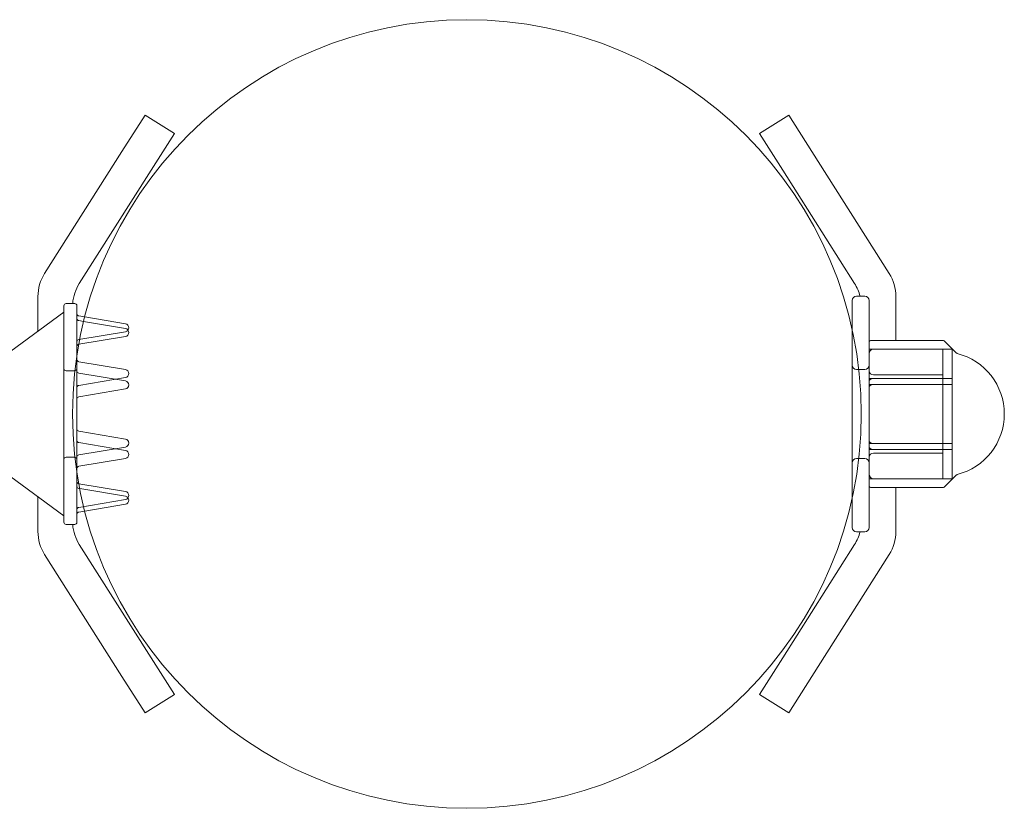
# Model space of a CAD drawing. Units: millimetres. Extents: x -2765510 to 4834490, y -1400000 to 1400000.
# Drawn here: x 2591286 to 2818490, y -1001000 to -819000 of the extents above; entities that cross this region are included whole.
import ezdxf

# ---------------------------------------------------------------- set-up
doc = ezdxf.new("R2010")
doc.units = ezdxf.units.MM

msp = doc.modelspace()

# ---------------------------------------------------------------- linework, layer by layer
at = {"color": 0, "linetype": 'Continuous', "lineweight": 0, "extrusion": (1.22465e-16, 1, 2.22045e-16)}
for p, q in [((2620235, -841000), (2614877, -849444)), ((2620235, -841000), (2626990, -845286)), ((2761990, -845286), (2768745, -841000)), ((2774102, -849444), (2768745, -841000)), ((2621632, -853730), (2626990, -845286)), ((2761990, -845286), (2767347, -853730)), ((2614877, -849444), (2597046, -877547)), ((2791933, -877547), (2774102, -849444)), ((2605046, -879871), (2621632, -853730)), ((2767347, -853730), (2783933, -879871)), ((2595490, -882905), (2595490, -890906)), ((2784390, -882825), (2786290, -882825)), ((2793490, -893000), (2793490, -882905)), ((2601490, -885000), (2601490, -910000)), ((2603990, -884500), (2601990, -884500)), ((2604490, -896546), (2604490, -885000)), ((2783390, -883825), (2783390, -886560)), ((2787290, -886560), (2787290, -883825)), ((2585490, -898250), (2601490, -886500)), ((2606290, -887598), (2604907, -887367)), ((2615705, -889171), (2606290, -887598)), ((2783390, -886560), (2783390, -890563)), ((2787290, -936175), (2787290, -886560)), ((2606030, -888647), (2604907, -888459)), ((2615705, -890263), (2606030, -888647)), ((2783390, -890563), (2783390, -929437)), ((2615705, -891024), (2604907, -892828)), ((2615705, -892115), (2604922, -893917)), ((2604922, -893917), (2604907, -893919)), ((2806490, -895023), (2787290, -895023)), ((2804283, -893000), (2787790, -893000)), ((2804290, -895024), (2788290, -895024)), ((2804290, -903227), (2804290, -895024)), ((2807392, -895902), (2804636, -893146)), ((2806490, -895023), (2806490, -903227)), ((2604490, -910000), (2604490, -896546)), ((2615705, -899738), (2604907, -897934)), ((2603990, -900000), (2601990, -900000)), ((2615705, -902374), (2604907, -900570)), ((2615705, -901591), (2604907, -903395)), ((2784390, -899750), (2786290, -899750)), ((2806490, -901796), (2787290, -901796)), ((2804290, -900995), (2788290, -900995)), ((2804290, -901796), (2788290, -901796)), ((2615705, -904226), (2604907, -906030)), ((2806490, -903227), (2787290, -903227)), ((2804290, -903227), (2788290, -903227)), ((2804290, -918204), (2804290, -903227)), ((2806490, -903227), (2806490, -918204)), ((2601490, -910000), (2601490, -935000)), ((2604490, -923454), (2604490, -910000)), ((2615705, -915774), (2604907, -913970)), ((2615705, -918409), (2604907, -916605)), ((2615705, -917626), (2604907, -919430)), ((2806490, -916773), (2787290, -916773)), ((2804290, -916773), (2788290, -916773)), ((2603990, -920000), (2601990, -920000)), ((2806490, -918204), (2787290, -918204)), ((2804290, -918204), (2788290, -918204)), ((2804290, -919005), (2788290, -919005)), ((2804290, -924976), (2804290, -918204)), ((2806490, -918204), (2806490, -924977)), ((2585490, -921750), (2601490, -933500)), ((2615705, -920262), (2604907, -922066)), ((2784390, -920250), (2786290, -920250)), ((2604490, -935000), (2604490, -923454)), ((2807392, -924098), (2804636, -926854)), ((2604922, -926083), (2604907, -926081)), ((2615705, -927885), (2604922, -926083)), ((2806490, -924977), (2787290, -924977)), ((2804290, -924976), (2788290, -924976)), ((2595490, -929094), (2595490, -937095)), ((2605132, -927210), (2604907, -927172)), ((2615705, -928976), (2605132, -927210)), ((2804283, -927000), (2787790, -927000)), ((2793490, -937095), (2793490, -927000)), ((2615705, -929737), (2604907, -931541)), ((2615705, -930829), (2606290, -932402)), ((2783390, -929437), (2783390, -936175)), ((2606290, -932402), (2604907, -932633)), ((2603990, -935500), (2601990, -935500)), ((2784390, -937175), (2786290, -937175)), ((2621632, -966270), (2605046, -940129)), ((2783933, -940129), (2767347, -966270)), ((2597046, -942453), (2614877, -970556)), ((2774102, -970556), (2791933, -942453)), ((2626990, -974714), (2621632, -966270)), ((2767347, -966270), (2761990, -974714)), ((2614877, -970556), (2620235, -979000)), ((2768745, -979000), (2774102, -970556)), ((2626990, -974714), (2620235, -979000)), ((2768745, -979000), (2761990, -974714))]:
    msp.add_line(p, q, dxfattribs=at)
at = {"color": 0, "linetype": 'Continuous', "lineweight": 0, "extrusion": (2.71926e-32, 2.22045e-16, -1)}
for centre, radius, start, end in [((-2694490, -910000), 91000, 270, 90), ((-2694490, -910000), 91000, 90, 270), ((-2613490, -885229), 10000, 4.17804, 32.39457), ((-2775490, -885229), 10000, 147.60543, 166.09245), ((-2784390, -883825), 1000, 0, 90), ((-2786290, -883825), 1000, 90, 180), ((-2601990, -885000), 500, 0, 90), ((-2603990, -885000), 500, 90, 180), ((-2604990, -886874), 500, 279.48506, 0), ((-2604990, -887966), 500, 279.48506, 0), ((-2615551, -890097), 939, 99.48506, 180), ((-2615551, -890097), 939, 180, 260.51494), ((-2615551, -891189), 939, 99.48506, 180), ((-2604990, -893321), 500, 0, 80.51494), ((-2615551, -891189), 939, 180, 260.51494), ((-2604990, -894413), 500, 0, 80.51494), ((-2787790, -893500), 500, 0, 90), ((-2804283, -893500), 500, 90, 135), ((-2604990, -897441), 500, 279.48506, 0), ((-2807745, -895548), 500, 284.22834, 315), ((-2804081, -910000), 14409, 104.22834, 180), ((-2603990, -899500), 500, 180, 270), ((-2784390, -898750), 1000, 270, 0), ((-2786290, -898750), 1000, 180, 270), ((-2604990, -900077), 500, 279.48506, 0), ((-2615551, -900664), 939, 99.48506, 180), ((-2615551, -900664), 939, 180, 260.51494), ((-2788290, -899995), 1000, 270, 0), ((-2604990, -903888), 500, 0, 80.51494), ((-2615551, -903300), 939, 99.48506, 260.51494), ((-2604990, -906523), 500, 0, 80.51494), ((-2804081, -910000), 14409, 180, 255.77166), ((-2604990, -913477), 500, 279.48506, 0), ((-2604990, -916112), 500, 279.48506, 0), ((-2604990, -919923), 500, 0, 80.51494), ((-2615551, -919336), 939, 99.48506, 180), ((-2615551, -919336), 939, 180, 260.51494), ((-2788290, -920005), 1000, 0, 90), ((-2604990, -922559), 500, 0, 80.51494), ((-2784390, -921250), 1000, 0, 90), ((-2786290, -921250), 1000, 90, 180), ((-2807745, -924452), 500, 45, 75.77166), ((-2604990, -925587), 500, 279.48506, 0), ((-2604990, -926679), 500, 279.48506, 0), ((-2787790, -926500), 500, 270, 0), ((-2804283, -926500), 500, 225, 270), ((-2615551, -928811), 939, 99.48506, 180), ((-2615551, -928811), 939, 180, 260.51494), ((-2615551, -929903), 939, 99.48506, 180), ((-2615551, -929903), 939, 180, 260.51494), ((-2604990, -932034), 500, 0, 80.51494), ((-2604990, -933126), 500, 0, 80.51494), ((-2601990, -935000), 500, 270, 0), ((-2613490, -934771), 10000, 327.60543, 355.82196), ((-2603990, -935000), 500, 180, 270), ((-2784390, -936175), 1000, 270, 0), ((-2775490, -934771), 10000, 193.90755, 212.39457), ((-2786290, -936175), 1000, 180, 270)]:
    msp.add_arc(centre, radius, start, end, dxfattribs=at)
at = {"color": 0, "linetype": 'Continuous', "lineweight": 0}
for centre, radius, start, end in [((2605490, -882905), 10000, 147.60543, 180), ((2783490, -882905), 10000, 360, 32.39457), ((2601990, -899500), 500, 180, 270), ((2615551, -916700), 939, 279.48506, 80.51494), ((2601990, -920500), 500, 90, 180), ((2603990, -920500), 500, 360, 90), ((2605490, -937095), 10000, 180, 212.39457), ((2783490, -937095), 10000, 327.60543, 360)]:
    msp.add_arc(centre, radius, start, end, dxfattribs=at)
for centre, major_axis, ratio, start_param, end_param in [((2788290, -896177), (0, -1153), 0.8673422, -3.1415927, -1.5707963), ((2788290, -902428), (-1000, 0), 0.6315567, -1.5707963, 0), ((2788290, -917572), (-1000, 0), 0.6315567, 0, 1.5707963), ((2788290, -923823), (0, -1153), 0.8673422, -1.5707963, 0)]:
    msp.add_ellipse(centre, major_axis=major_axis, ratio=ratio, start_param=start_param, end_param=end_param, dxfattribs=at)
at = {"color": 0, "linetype": 'Continuous', "lineweight": 0, "extrusion": (2.71926e-32, 2.22045e-16, -1)}
for centre, start_param, end_param in [((2788290, -903749), 0, 1.5707963), ((2788290, -916251), -1.5707963, 0)]:
    msp.add_ellipse(centre, major_axis=(-1000, 0), ratio=0.5213908, start_param=start_param, end_param=end_param, dxfattribs=at)

doc.saveas('drawing.dxf')
